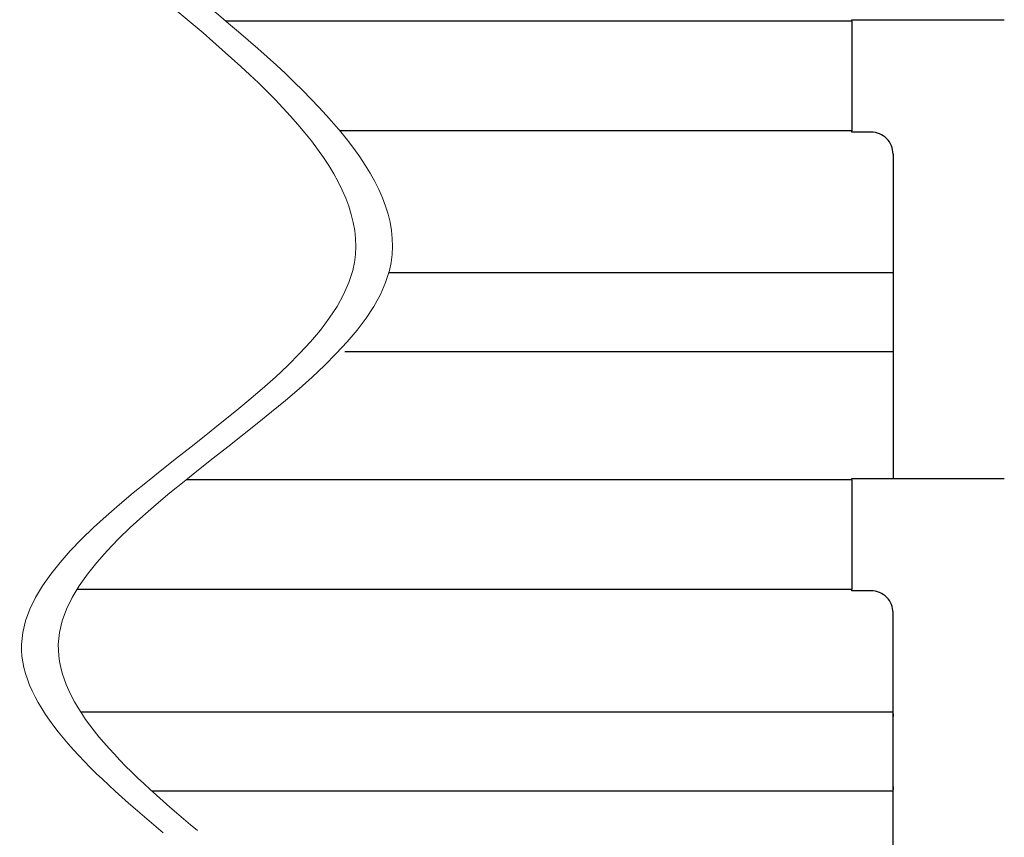
# Model space of a CAD drawing. Extents: x 5879 to 7388, y -1491 to 818.
# Drawn here: x 6907 to 7165, y -167 to 48 of the extents above; entities that cross this region are included whole.
import ezdxf

# ---------------------------------------------------------------- set-up
doc = ezdxf.new("R2010")
doc.units = 0
doc.header["$LTSCALE"] = 3
doc.header["$MEASUREMENT"] = 0
doc.layers.get('0').update_dxf_attribs({"linetype": 'CONTINUOUS'})

msp = doc.modelspace()

# ---------------------------------------------------------------- linework, layer by layer
at = {"color": 7}
for p, q in [((7125.39, 47.6), (6960.96, 47.6)), ((7125.39, 47.95), (7165.45, 47.95)), ((7125.39, 47.6), (7125.39, 47.95)), ((7125.39, 47.6), (7125.39, 18.74)), ((7125.39, 18.74), (6991.01, 18.74)), ((7125.39, 18.39), (7125.39, 18.74)), ((7130.47, 18.39), (7125.39, 18.39)), ((7136.25, 12.62), (7136.25, -72.57)), ((7136.25, -18.55), (7003.83, -18.55)), ((7136.25, -19), (7136.25, -19.7)), ((7136.25, -38.18), (7136.25, -38.88)), ((7136.25, -39.33), (6992.24, -39.33)), ((7125.39, -72.91), (6950.59, -72.91)), ((7125.39, -72.57), (7165.45, -72.57)), ((7125.39, -72.91), (7125.39, -72.57)), ((7125.39, -72.91), (7125.39, -101.78)), ((7125.39, -101.78), (6921.89, -101.78)), ((7125.39, -102.12), (7125.39, -101.78)), ((7130.47, -102.12), (7125.39, -102.12)), ((7136.25, -182.94), (7136.25, -107.89)), ((7136.25, -134), (6922.93, -134)), ((7136.25, -134.46), (7136.25, -135.15)), ((7136.25, -154.78), (6941.64, -154.78)), ((7136.25, -153.62), (7136.25, -154.33))]:
    msp.add_line(p, q, dxfattribs=at)
for centre in [(7130.47, 12.62), (7130.47, -107.89)]:
    msp.add_arc(centre, 5.77, 359.9948, 90.0052, dxfattribs=at)
at = {"color": 7, "lineweight": 9, "ltscale": 0.1}
for points, knots in [([(6944.6, -165.67), (6924.54, -148.99), (6870.63, -98.25), (7036.96, -31), (6975.5, 27.6), (6947.19, 51.04)], [9.747265, 9.747265, 9.747265, 9.747265, 73.656683, 204.843425, 291.469798, 291.469798, 291.469798, 291.469798]), ([(6953.57, -165.1), (6933.8, -148.61), (6880.71, -98.08), (7046.88, -30.9), (6984.9, 27.84), (6956.41, 51.4)], [10.470644, 10.470644, 10.470644, 10.470644, 73.656683, 204.843425, 291.915221, 291.915221, 291.915221, 291.915221])]:
    msp.add_open_spline(points, degree=3, knots=knots, dxfattribs=at)

doc.saveas('drawing.dxf')
